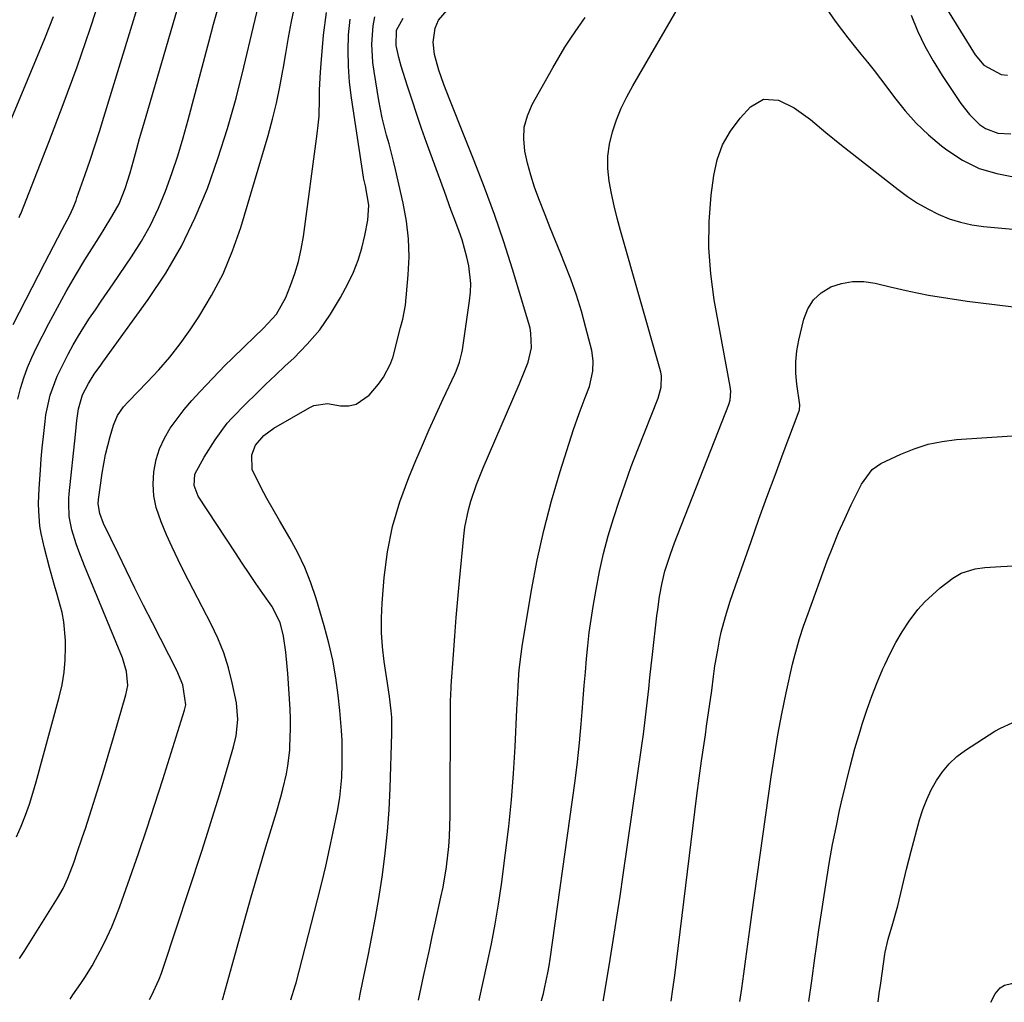
# Model space of a CAD drawing. Units: inches. Extents: x 1820424 to 1825653, y 426277 to 431630.
# Drawn here: x 1823950 to 1824186, y 426281 to 426517 of the extents above; entities that cross this region are included whole.
import ezdxf

# ---------------------------------------------------------------- set-up
doc = ezdxf.new("R2010")
doc.units = ezdxf.units.IN
doc.header["$MEASUREMENT"] = 0
doc.layers.add('7', color=7, linetype='Continuous')
doc.layers.add('8', color=7, linetype='Continuous')

msp = doc.modelspace()

# ---------------------------------------------------------------- linework, layer by layer
at = {"layer": '7', "color": 18}
for points in [[(1823949.2, 426425.93, 1962), (1823949.85, 426428.5, 1962), (1823950.65, 426431.03, 1962), (1823951.55, 426433.52, 1962), (1823952.59, 426435.96, 1962), (1823953.74, 426438.35, 1962), (1823956.7, 426444.1, 1962), (1823958.76, 426447.97, 1962), (1823960.88, 426451.81, 1962), (1823963.09, 426455.59, 1962), (1823965.36, 426459.34, 1962), (1823968.15, 426463.81, 1962), (1823969.08, 426465.3, 1962), (1823970, 426466.78, 1962), (1823971.83, 426469.76, 1962), (1823973.55, 426472.8, 1962), (1823975.05, 426476.48, 1962), (1823976.23, 426480.29, 1962), (1823977, 426483.12, 1962), (1823977.74, 426485.81, 1962), (1823978.49, 426488.5, 1962), (1823979.26, 426491.19, 1962), (1823980.04, 426493.88, 1962), (1823990.82, 426530.71, 1962)], [(1823949.67, 426291.57, 1966), (1823950.77, 426293.29, 1966), (1823958.77, 426306.11, 1966), (1823960.11, 426308.44, 1966), (1823961.27, 426310.86, 1966), (1823962.74, 426314.81, 1966), (1823963.44, 426316.8, 1966), (1823964.8, 426320.8, 1966), (1823965.46, 426322.81, 1966), (1823966.93, 426327.4, 1966), (1823968.29, 426331.71, 1966), (1823969.63, 426336.03, 1966), (1823970.94, 426340.36, 1966), (1823972.23, 426344.7, 1966), (1823975.21, 426354.88, 1966), (1823975.62, 426357.12, 1966), (1823975.35, 426360.52, 1966), (1823974.35, 426363.81, 1966), (1823965.24, 426385.86, 1966), (1823963.88, 426389.4, 1966), (1823963.27, 426391.19, 1966), (1823962.23, 426394.54, 1966), (1823961.58, 426397.72, 1966), (1823961.45, 426400.98, 1966), (1823961.5, 426402.07, 1966), (1823961.59, 426403.16, 1966), (1823963.07, 426417.43, 1966), (1823963.44, 426420.8, 1966), (1823963.79, 426423.58, 1966), (1823964.78, 426426.96, 1966), (1823966.19, 426429.71, 1966), (1823967.6, 426431.93, 1966), (1823969.14, 426434.07, 1966), (1823969.65, 426434.79, 1966), (1823980.58, 426449.88, 1966), (1823984.76, 426456.2, 1966), (1823988.59, 426462.7, 1966), (1823991.87, 426469.51, 1966), (1823994.78, 426476.5, 1966), (1823997.28, 426483.68, 1966), (1823999.6, 426490.92, 1966), (1824001.66, 426498.24, 1966), (1824003.53, 426505.61, 1966), (1824008.15, 426525.27, 1966)], [(1824169.11, 426525.11, 1978), (1824179.23, 426508.64, 1978), (1824181.3, 426506.15, 1978), (1824185.49, 426503.89, 1978), (1824186.98, 426503.72, 1978)], [(1823949.59, 426469.54, 1958), (1823949.75, 426469.99, 1958), (1823949.92, 426470.44, 1958), (1823956.69, 426487.63, 1958), (1823960.13, 426496.65, 1958), (1823963.46, 426505.71, 1958), (1823966.6, 426514.83, 1958), (1823969.61, 426524, 1958)], [(1823948.91, 426320.81, 1964), (1823950.04, 426323.38, 1964), (1823951.05, 426325.99, 1964), (1823952, 426328.63, 1964), (1823952.85, 426331.3, 1964), (1823953.64, 426334, 1964), (1823959.19, 426354.39, 1964), (1823959.86, 426357.35, 1964), (1823960.37, 426360.33, 1964), (1823960.62, 426363.35, 1964), (1823960.7, 426366.39, 1964), (1823960.68, 426367.97, 1964), (1823960.3, 426372.45, 1964), (1823959.88, 426374.65, 1964), (1823958.7, 426379, 1964), (1823958.07, 426381.18, 1964), (1823956.85, 426385.53, 1964), (1823955.6, 426390.1, 1964), (1823954.81, 426393.63, 1964), (1823954.55, 426395.42, 1964), (1823954.26, 426399.04, 1964), (1823954.21, 426400.85, 1964), (1823954.33, 426404.48, 1964), (1823954.64, 426408.89, 1964), (1823954.86, 426411.57, 1964), (1823955.11, 426414.24, 1964), (1823955.38, 426416.92, 1964), (1823955.77, 426420.54, 1964), (1823955.99, 426422.15, 1964), (1823957.01, 426426.9, 1964), (1823958.69, 426431.46, 1964), (1823959.39, 426432.92, 1964), (1823961.36, 426436.75, 1964), (1823962.54, 426438.95, 1964), (1823963.78, 426441.12, 1964), (1823965.1, 426443.24, 1964), (1823966.47, 426445.34, 1964), (1823967.88, 426447.41, 1964), (1823969.29, 426449.48, 1964), (1823970.7, 426451.54, 1964), (1823972.11, 426453.61, 1964), (1823976.52, 426460.06, 1964), (1823978.91, 426463.84, 1964), (1823981.11, 426467.73, 1964), (1823983.02, 426471.76, 1964), (1823984.74, 426475.89, 1964), (1823986.25, 426480.12, 1964), (1823987.68, 426484.38, 1964), (1823988.98, 426488.67, 1964), (1823990.19, 426493, 1964), (1823995.2, 426511.99, 1964), (1823996.26, 426515.96, 1964), (1823997.33, 426519.93, 1964)], [(1823961.77, 426281.82, 1968), (1823962.48, 426282.84, 1968), (1823964.37, 426285.62, 1968), (1823965.3, 426287.02, 1968), (1823967.07, 426289.86, 1968), (1823967.89, 426291.32, 1968), (1823969.55, 426294.48, 1968), (1823970.7, 426296.83, 1968), (1823971.78, 426299.22, 1968), (1823972.77, 426301.64, 1968), (1823973.7, 426304.09, 1968), (1823976.14, 426310.91, 1968), (1823978.21, 426316.8, 1968), (1823980.23, 426322.71, 1968), (1823982.18, 426328.64, 1968), (1823984.09, 426334.58, 1968), (1823989.31, 426351.2, 1968), (1823989.62, 426352.48, 1968), (1823988.85, 426357.34, 1968), (1823987.46, 426360.74, 1968), (1823981.56, 426372.2, 1968), (1823979.46, 426376.34, 1968), (1823977.37, 426380.5, 1968), (1823975.33, 426384.67, 1968), (1823973.31, 426388.85, 1968), (1823969.85, 426396.09, 1968), (1823968.93, 426398.44, 1968), (1823968.52, 426400.75, 1968), (1823968.6, 426401.84, 1968), (1823969.53, 426408.17, 1968), (1823970.33, 426412.6, 1968), (1823970.85, 426414.79, 1968), (1823971.42, 426416.96, 1968), (1823972.19, 426419.64, 1968), (1823973.18, 426421.99, 1968), (1823974.64, 426424.1, 1968), (1823975.78, 426425.37, 1968), (1823980.32, 426429.96, 1968), (1823983.1, 426432.93, 1968), (1823985.76, 426436.01, 1968), (1823988.24, 426439.23, 1968), (1823990.6, 426442.55, 1968), (1823992.71, 426445.72, 1968), (1823995.79, 426450.81, 1968), (1823998.54, 426456.05, 1968), (1824000.81, 426461.52, 1968), (1824002.77, 426467.14, 1968), (1824009.34, 426489.26, 1968), (1824010.4, 426493.13, 1968), (1824011.37, 426497.01, 1968), (1824012.19, 426500.93, 1968), (1824012.91, 426504.87, 1968), (1824012.95, 426505.13, 1968), (1824013.6, 426508.96, 1968), (1824014.28, 426512.78, 1968), (1824015.02, 426516.59, 1968), (1824015.78, 426520.4, 1968)], [(1824075.03, 426281.46, 1982), (1824075.05, 426281.5, 1982), (1824075.49, 426283.19, 1982), (1824075.87, 426284.8, 1982), (1824076.58, 426288.12, 1982), (1824076.87, 426289.8, 1982), (1824077.13, 426291.47, 1982), (1824082.53, 426329.66, 1982), (1824083.14, 426334.23, 1982), (1824083.69, 426338.81, 1982), (1824084.16, 426343.39, 1982), (1824084.58, 426347.98, 1982), (1824084.81, 426350.83, 1982), (1824085.07, 426354, 1982), (1824085.33, 426357.18, 1982), (1824085.59, 426360.35, 1982), (1824085.85, 426363.53, 1982), (1824086.16, 426366.7, 1982), (1824086.52, 426369.86, 1982), (1824086.96, 426373.01, 1982), (1824087.47, 426376.15, 1982), (1824088.17, 426380.22, 1982), (1824089.01, 426384.53, 1982), (1824089.97, 426388.82, 1982), (1824091.09, 426393.06, 1982), (1824092.32, 426397.28, 1982), (1824093.69, 426401.46, 1982), (1824095.11, 426405.62, 1982), (1824096.63, 426409.75, 1982), (1824098.21, 426413.85, 1982), (1824103.11, 426426.17, 1982), (1824103.81, 426428.8, 1982), (1824103.86, 426431.52, 1982), (1824103.72, 426432.42, 1982), (1824103.51, 426433.31, 1982), (1824094.03, 426466.44, 1982), (1824093.24, 426469.38, 1982), (1824092.52, 426472.33, 1982), (1824091.88, 426475.31, 1982), (1824091.32, 426478.3, 1982), (1824091.02, 426481.28, 1982), (1824091, 426484.25, 1982), (1824091.41, 426487.18, 1982), (1824092.1, 426490.1, 1982), (1824093.1, 426492.96, 1982), (1824094.22, 426495.77, 1982), (1824095.53, 426498.5, 1982), (1824096.96, 426501.17, 1982), (1824109.05, 426522.04, 1982)], [(1824142.88, 426520.65, 1982), (1824145.57, 426516.71, 1982), (1824147.09, 426514.69, 1982), (1824148.62, 426512.7, 1982), (1824150.2, 426510.73, 1982), (1824151.8, 426508.78, 1982), (1824153.39, 426506.83, 1982), (1824154.96, 426504.86, 1982), (1824156.5, 426502.86, 1982), (1824158.01, 426500.84, 1982), (1824159.85, 426498.33, 1982), (1824162.39, 426495.17, 1982), (1824165.09, 426492.16, 1982), (1824168.03, 426489.39, 1982), (1824171.13, 426486.78, 1982), (1824172.44, 426485.77, 1982), (1824176.22, 426483.33, 1982), (1824180.19, 426481.35, 1982), (1824184.44, 426480.08, 1982), (1824188.87, 426479.27, 1982)], [(1823947.41, 426492.48, 1956), (1823955.7, 426512.54, 1956), (1823957.8, 426517.79, 1956)], [(1824014.84, 426281.65, 1974), (1824015.89, 426285, 1974), (1824016.1, 426285.77, 1974), (1824021.22, 426305.67, 1974), (1824022.24, 426309.73, 1974), (1824023.21, 426313.8, 1974), (1824024.12, 426317.89, 1974), (1824024.98, 426321.99, 1974), (1824026, 426327, 1974), (1824026.56, 426330.22, 1974), (1824027.05, 426335.09, 1974), (1824027.18, 426338.35, 1974), (1824027.19, 426339.98, 1974), (1824027.13, 426343.93, 1974), (1824027.02, 426346.33, 1974), (1824026.61, 426351.12, 1974), (1824026.2, 426354.8, 1974), (1824025.61, 426359.02, 1974), (1824024.88, 426363.2, 1974), (1824023.94, 426367.34, 1974), (1824022.85, 426371.45, 1974), (1824020.92, 426378.02, 1974), (1824019.66, 426381.79, 1974), (1824018.21, 426385.47, 1974), (1824016.49, 426389.04, 1974), (1824014.58, 426392.53, 1974), (1824012.06, 426396.78, 1974), (1824010.54, 426399.41, 1974), (1824009.07, 426402.07, 1974), (1824007.62, 426404.75, 1974), (1824005.52, 426409.01, 1974), (1824005.46, 426412.56, 1974), (1824006.37, 426414.87, 1974), (1824008.31, 426417.19, 1974), (1824010.76, 426418.98, 1974), (1824019.37, 426423.93, 1974), (1824020.38, 426424.42, 1974), (1824023.66, 426424.84, 1974), (1824026.75, 426424.33, 1974), (1824028.72, 426424.33, 1974), (1824030.55, 426424.7, 1974), (1824033.68, 426426.9, 1974), (1824035.9, 426429.55, 1974), (1824037.1, 426431.17, 1974), (1824038.8, 426434.41, 1974), (1824039.2, 426435.49, 1974), (1824039.26, 426435.68, 1974), (1824039.31, 426435.86, 1974), (1824041.17, 426443.09, 1974), (1824041.71, 426445.11, 1974), (1824042.41, 426448.51, 1974), (1824043.05, 426455.79, 1974), (1824043.23, 426460.12, 1974), (1824043.13, 426464.42, 1974), (1824042.62, 426468.69, 1974), (1824041.85, 426472.95, 1974), (1824039.98, 426481.04, 1974), (1824039.48, 426483.11, 1974), (1824038.41, 426487.25, 1974), (1824037.84, 426489.31, 1974), (1824036.79, 426493.44, 1974), (1824036.36, 426495.53, 1974), (1824035.97, 426497.63, 1974), (1824034.81, 426504.59, 1974), (1824034.52, 426506.78, 1974), (1824034.28, 426511.17, 1974), (1824034.58, 426515.56, 1974), (1824034.99, 426517.7, 1974)], [(1824045.46, 426281.55, 1978), (1824046.7, 426287.25, 1978), (1824047.4, 426290.46, 1978), (1824048.1, 426293.66, 1978), (1824048.81, 426296.86, 1978), (1824049.52, 426300.07, 1978), (1824050.9, 426306.33, 1978), (1824051.39, 426308.74, 1978), (1824052.21, 426313.58, 1978), (1824052.77, 426318.47, 1978), (1824052.96, 426320.91, 1978), (1824053.11, 426325.82, 1978), (1824053.16, 426351.96, 1978), (1824053.17, 426353.24, 1978), (1824053.25, 426355.14, 1978), (1824053.32, 426356.41, 1978), (1824053.36, 426357.05, 1978), (1824053.9, 426364.61, 1978), (1824054.23, 426369.03, 1978), (1824054.58, 426373.45, 1978), (1824054.96, 426377.86, 1978), (1824055.36, 426382.27, 1978), (1824056.37, 426393.05, 1978), (1824056.64, 426395.17, 1978), (1824057.49, 426399.35, 1978), (1824058.07, 426401.41, 1978), (1824059.46, 426405.46, 1978), (1824060.23, 426407.45, 1978), (1824061.05, 426409.43, 1978), (1824069.66, 426429.42, 1978), (1824071.22, 426433.21, 1978), (1824071.84, 426434.82, 1978), (1824072.62, 426438.25, 1978), (1824072.51, 426441.79, 1978), (1824072.29, 426442.95, 1978), (1824072, 426444.1, 1978), (1824068.05, 426457.16, 1978), (1824065.96, 426463.74, 1978), (1824063.76, 426470.27, 1978), (1824061.38, 426476.74, 1978), (1824058.87, 426483.17, 1978), (1824055.15, 426492.37, 1978), (1824054.43, 426494.17, 1978), (1824053, 426497.78, 1978), (1824051.58, 426501.52, 1978), (1824050.39, 426504.94, 1978), (1824049.31, 426508.68, 1978), (1824049.04, 426511.63, 1978), (1824049.46, 426515, 1978), (1824050.34, 426516.93, 1978), (1824052.42, 426519.33, 1978)], [(1823998.42, 426281.7, 1972), (1823998.67, 426282.5, 1972), (1823998.75, 426282.79, 1972), (1824001.94, 426294.35, 1972), (1824003.62, 426300.38, 1972), (1824005.33, 426306.39, 1972), (1824007.08, 426312.4, 1972), (1824008.85, 426318.39, 1972), (1824011.34, 426326.71, 1972), (1824012.39, 426330.39, 1972), (1824012.88, 426332.24, 1972), (1824013.76, 426335.96, 1972), (1824014.11, 426337.83, 1972), (1824014.55, 426341.62, 1972), (1824014.6, 426342.35, 1972), (1824014.77, 426346.89, 1972), (1824014.74, 426349.17, 1972), (1824014.63, 426351.44, 1972), (1824014.07, 426360.07, 1972), (1824013.94, 426361.75, 1972), (1824013.61, 426365.12, 1972), (1824013.08, 426369.04, 1972), (1824012.23, 426372.26, 1972), (1824010.22, 426376.2, 1972), (1824008.12, 426379.21, 1972), (1824006.45, 426381.64, 1972), (1824004.78, 426384.08, 1972), (1824003.14, 426386.54, 1972), (1824001.51, 426389, 1972), (1823992.57, 426402.65, 1972), (1823991.63, 426405.19, 1972), (1823991.79, 426407.92, 1972), (1823993.98, 426412.02, 1972), (1823996.63, 426416.17, 1972), (1823999.56, 426420.13, 1972), (1824000.64, 426421.36, 1972), (1824004.06, 426424.85, 1972), (1824006.38, 426427.15, 1972), (1824008.73, 426429.43, 1972), (1824011.1, 426431.67, 1972), (1824013.48, 426433.9, 1972), (1824015.53, 426435.79, 1972), (1824018.77, 426439.09, 1972), (1824021.76, 426442.58, 1972), (1824024.38, 426446.36, 1972), (1824026.76, 426450.32, 1972), (1824028.53, 426453.64, 1972), (1824029.86, 426456.42, 1972), (1824031.01, 426459.26, 1972), (1824031.9, 426462.2, 1972), (1824032.62, 426465.19, 1972), (1824033.34, 426468.88, 1972), (1824033.54, 426472.49, 1972), (1824032.73, 426477.15, 1972), (1824032.38, 426478.74, 1972), (1824032.29, 426479.27, 1972), (1824029.39, 426498.3, 1972), (1824028.93, 426502.07, 1972), (1824028.64, 426505.85, 1972), (1824028.57, 426509.64, 1972), (1824028.67, 426513.44, 1972), (1824029.08, 426517.2, 1972)], [(1824031.22, 426281.6, 1976), (1824031.46, 426283.06, 1976), (1824031.54, 426283.45, 1976), (1824031.62, 426283.85, 1976), (1824033.37, 426292.23, 1976), (1824034.29, 426296.82, 1976), (1824035.15, 426301.42, 1976), (1824035.94, 426306.04, 1976), (1824036.66, 426310.67, 1976), (1824036.82, 426311.72, 1976), (1824037.5, 426316.89, 1976), (1824038.05, 426322.07, 1976), (1824038.43, 426327.26, 1976), (1824038.68, 426332.47, 1976), (1824039.09, 426345.59, 1976), (1824039.12, 426347.15, 1976), (1824039.06, 426349.5, 1976), (1824038.94, 426351.05, 1976), (1824038.53, 426354.51, 1976), (1824037.92, 426358.73, 1976), (1824037.26, 426362.91, 1976), (1824036.84, 426366.41, 1976), (1824036.58, 426369.92, 1976), (1824036.58, 426373.44, 1976), (1824036.75, 426376.96, 1976), (1824037.26, 426383.08, 1976), (1824038.07, 426389.25, 1976), (1824039.26, 426395.32, 1976), (1824041.01, 426401.25, 1976), (1824043.15, 426407.09, 1976), (1824044.85, 426411.15, 1976), (1824046.44, 426414.88, 1976), (1824048.07, 426418.6, 1976), (1824049.73, 426422.3, 1976), (1824051.42, 426425.99, 1976), (1824054.2, 426431.95, 1976), (1824054.51, 426432.65, 1976), (1824055.35, 426434.8, 1976), (1824055.94, 426437.03, 1976), (1824056.07, 426437.79, 1976), (1824057.78, 426449.5, 1976), (1824057.98, 426451.62, 1976), (1824058.04, 426453.73, 1976), (1824057.59, 426457.95, 1976), (1824057.14, 426460.04, 1976), (1824055.98, 426464.15, 1976), (1824055.27, 426466.17, 1976), (1824054.22, 426468.96, 1976), (1824053.38, 426471.23, 1976), (1824051.71, 426475.78, 1976), (1824047.45, 426487.53, 1976), (1824046.25, 426490.91, 1976), (1824045.08, 426494.29, 1976), (1824043.95, 426497.69, 1976), (1824042.85, 426501.09, 1976), (1824041.33, 426505.9, 1976), (1824040.76, 426507.94, 1976), (1824040.14, 426510.86, 1976), (1824040.18, 426514.53, 1976), (1824041.84, 426517.45, 1976)], [(1824089.9, 426281.41, 1984), (1824089.94, 426281.64, 1984), (1824091.55, 426291.34, 1984), (1824092.37, 426296.42, 1984), (1824093.18, 426301.5, 1984), (1824093.95, 426306.58, 1984), (1824094.69, 426311.67, 1984), (1824099.15, 426342.72, 1984), (1824099.53, 426345.45, 1984), (1824099.88, 426348.18, 1984), (1824100.21, 426350.91, 1984), (1824100.52, 426353.64, 1984), (1824100.82, 426356.37, 1984), (1824101.11, 426359.11, 1984), (1824101.42, 426361.84, 1984), (1824101.72, 426364.58, 1984), (1824102.76, 426373.85, 1984), (1824102.96, 426375.43, 1984), (1824103.42, 426378.56, 1984), (1824104.03, 426381.82, 1984), (1824104.72, 426384.61, 1984), (1824106.03, 426388.73, 1984), (1824107.03, 426391.42, 1984), (1824120.05, 426424.63, 1984), (1824120.37, 426425.68, 1984), (1824120.5, 426427.86, 1984), (1824120.36, 426428.95, 1984), (1824116.57, 426449.74, 1984), (1824115.72, 426456, 1984), (1824115.25, 426462.28, 1984), (1824115.36, 426468.57, 1984), (1824115.85, 426474.87, 1984), (1824116.44, 426479.61, 1984), (1824117.27, 426483.39, 1984), (1824118.53, 426486.98, 1984), (1824120.43, 426490.28, 1984), (1824122.76, 426493.38, 1984), (1824125.27, 426496.14, 1984), (1824128.4, 426497.98, 1984), (1824132.02, 426497.72, 1984), (1824135.75, 426495.89, 1984), (1824139.14, 426493.47, 1984), (1824139.64, 426493.05, 1984), (1824143.37, 426489.95, 1984), (1824147.15, 426486.92, 1984), (1824160.72, 426476.24, 1984), (1824163.01, 426474.56, 1984), (1824165.38, 426473, 1984), (1824167.85, 426471.6, 1984), (1824170.38, 426470.32, 1984), (1824173.01, 426469.26, 1984), (1824175.69, 426468.39, 1984), (1824178.45, 426467.8, 1984), (1824181.25, 426467.4, 1984), (1824205.94, 426465.11, 1984)], [(1824106.21, 426281.36, 1986), (1824106.61, 426284.21, 1986), (1824107.05, 426287.51, 1986), (1824107.47, 426290.81, 1986), (1824112.4, 426330.77, 1986), (1824112.94, 426334.94, 1986), (1824113.52, 426339.1, 1986), (1824114.12, 426343.26, 1986), (1824114.42, 426345.34, 1986), (1824114.71, 426347.41, 1986), (1824115.94, 426355.95, 1986), (1824116.38, 426359.32, 1986), (1824116.73, 426361.84, 1986), (1824116.87, 426362.68, 1986), (1824117.47, 426366.16, 1986), (1824117.84, 426368.07, 1986), (1824118.25, 426369.97, 1986), (1824119.24, 426373.72, 1986), (1824120.39, 426377.44, 1986), (1824121.64, 426381.12, 1986), (1824125.41, 426391.77, 1986), (1824127.3, 426397.07, 1986), (1824129.22, 426402.36, 1986), (1824131.17, 426407.64, 1986), (1824133.14, 426412.91, 1986), (1824136.98, 426423.1, 1986), (1824137.03, 426423.28, 1986), (1824137.09, 426424.55, 1986), (1824136.39, 426429.53, 1986), (1824136.17, 426432.19, 1986), (1824136.15, 426434.85, 1986), (1824136.42, 426437.49, 1986), (1824136.89, 426440.12, 1986), (1824138.07, 426445.15, 1986), (1824139.04, 426447.62, 1986), (1824140.39, 426449.78, 1986), (1824142.28, 426451.49, 1986), (1824144.54, 426452.89, 1986), (1824147.16, 426453.72, 1986), (1824149.8, 426454.21, 1986), (1824152.49, 426454.17, 1986), (1824155.21, 426453.78, 1986), (1824158.85, 426452.88, 1986), (1824163.42, 426451.84, 1986), (1824168.02, 426450.91, 1986), (1824172.64, 426450.14, 1986), (1824177.29, 426449.48, 1986), (1824191.12, 426447.77, 1986)], [(1824122.72, 426281.3, 1988), (1824123.16, 426284.38, 1988), (1824123.65, 426287.93, 1988), (1824124.14, 426291.48, 1988), (1824124.63, 426295.04, 1988), (1824125.13, 426298.59, 1988), (1824125.62, 426302.14, 1988), (1824130.24, 426335.23, 1988), (1824131.01, 426340.29, 1988), (1824131.86, 426345.34, 1988), (1824132.82, 426350.36, 1988), (1824133.86, 426355.38, 1988), (1824135.38, 426362.27, 1988), (1824135.74, 426363.82, 1988), (1824137.03, 426368.42, 1988), (1824138.03, 426371.44, 1988), (1824138.56, 426372.94, 1988), (1824139.1, 426374.44, 1988), (1824143.7, 426387.08, 1988), (1824145.02, 426390.49, 1988), (1824146.4, 426393.87, 1988), (1824147.9, 426397.21, 1988), (1824149.47, 426400.51, 1988), (1824151.95, 426405.51, 1988), (1824154.48, 426409, 1988), (1824156.6, 426410.46, 1988), (1824161.38, 426412.72, 1988), (1824164.61, 426414.03, 1988), (1824167.91, 426415.09, 1988), (1824171.3, 426415.78, 1988), (1824174.76, 426416.21, 1988), (1824199.07, 426417.83, 1988)], [(1824155.9, 426281.2, 1992), (1824156.2, 426283.17, 1992), (1824156.57, 426285.71, 1992), (1824157.56, 426292.62, 1992), (1824157.64, 426293.14, 1992), (1824157.84, 426294.18, 1992), (1824158.35, 426296.24, 1992), (1824159.45, 426299.96, 1992), (1824160.63, 426304.22, 1992), (1824161.68, 426308.61, 1992), (1824162.71, 426313.02, 1992), (1824163.85, 426317.4, 1992), (1824165.9, 426324.93, 1992), (1824166.68, 426327.38, 1992), (1824167.59, 426329.78, 1992), (1824168.69, 426332.09, 1992), (1824169.92, 426334.35, 1992), (1824171.38, 426336.45, 1992), (1824173, 426338.38, 1992), (1824174.87, 426340.07, 1992), (1824176.91, 426341.6, 1992), (1824183.97, 426346.16, 1992), (1824185.32, 426346.94, 1992), (1824188.17, 426348.16, 1992)], [(1824182.97, 426281.11, 1994), (1824184.06, 426283.07, 1994), (1824185.24, 426284.55, 1994), (1824186.32, 426285.23, 1994), (1824187.95, 426285.56, 1994), (1824188.72, 426285.32, 1994), (1824189.47, 426284.88, 1994), (1824192.95, 426281.75, 1994), (1824193.39, 426281.08, 1994)]]:
    msp.add_polyline3d(points, dxfattribs=at)
at = {"layer": '8', "color": 18}
for points in [[(1823948.1, 426443.81, 1960), (1823955.7, 426458.62, 1960), (1823956.74, 426460.64, 1960), (1823958.83, 426464.67, 1960), (1823959.89, 426466.68, 1960), (1823961.7, 426470.14, 1960), (1823962.5, 426471.87, 1960), (1823963.21, 426473.64, 1960), (1823963.43, 426474.24, 1960), (1823965.41, 426479.88, 1960), (1823966.59, 426483.31, 1960), (1823967.74, 426486.74, 1960), (1823968.85, 426490.19, 1960), (1823969.93, 426493.65, 1960), (1823980.4, 426527.94, 1960)], [(1823980.83, 426281.76, 1970), (1823981.31, 426282.59, 1970), (1823983.22, 426286.66, 1970), (1823983.76, 426288.06, 1970), (1823984.25, 426289.48, 1970), (1823993.42, 426317.39, 1970), (1823994.9, 426321.97, 1970), (1823996.34, 426326.55, 1970), (1823997.74, 426331.16, 1970), (1823999.1, 426335.77, 1970), (1824001.03, 426342.42, 1970), (1824001.66, 426345.03, 1970), (1824002.12, 426349.01, 1970), (1824001.76, 426352.98, 1970), (1824000.76, 426357.76, 1970), (1823999.83, 426361.42, 1970), (1823998.72, 426365.01, 1970), (1823997.31, 426368.49, 1970), (1823995.71, 426371.91, 1970), (1823989.22, 426384.37, 1970), (1823987.73, 426387.34, 1970), (1823986.29, 426390.34, 1970), (1823984.93, 426393.37, 1970), (1823983.63, 426396.43, 1970), (1823982.46, 426399.9, 1970), (1823981.87, 426402.69, 1970), (1823981.72, 426405.54, 1970), (1823981.87, 426408.43, 1970), (1823982.46, 426411.39, 1970), (1823983.26, 426414.03, 1970), (1823984.43, 426416.52, 1970), (1823985.84, 426418.92, 1970), (1823987.5, 426421.2, 1970), (1823989.23, 426423.43, 1970), (1823991.06, 426425.57, 1970), (1823992.96, 426427.66, 1970), (1823999.16, 426434.13, 1970), (1824000.64, 426435.64, 1970), (1824003.66, 426438.59, 1970), (1824006.03, 426440.79, 1970), (1824008.27, 426442.93, 1970), (1824011.37, 426446.37, 1970), (1824013.62, 426450.36, 1970), (1824014.75, 426453.18, 1970), (1824015.77, 426456.06, 1970), (1824016.65, 426458.97, 1970), (1824017.32, 426461.95, 1970), (1824017.84, 426464.96, 1970), (1824021.18, 426489.64, 1970), (1824021.42, 426491.75, 1970), (1824021.6, 426493.86, 1970), (1824021.73, 426498.09, 1970), (1824021.74, 426500.21, 1970), (1824021.92, 426504.44, 1970), (1824022.07, 426506.56, 1970), (1824022.66, 426513.31, 1970), (1824023.37, 426518.75, 1970)], [(1824060.03, 426281.5, 1980), (1824060.05, 426281.59, 1980), (1824062.01, 426290.35, 1980), (1824063, 426295.09, 1980), (1824063.91, 426299.84, 1980), (1824064.7, 426304.61, 1980), (1824065.41, 426309.4, 1980), (1824066.43, 426316.98, 1980), (1824067.2, 426323.33, 1980), (1824067.86, 426329.69, 1980), (1824068.36, 426336.06, 1980), (1824068.74, 426342.44, 1980), (1824069.16, 426351.42, 1980), (1824069.35, 426355.22, 1980), (1824069.45, 426357.12, 1980), (1824069.7, 426360.91, 1980), (1824070.13, 426364.68, 1980), (1824070.41, 426366.56, 1980), (1824072.67, 426380.04, 1980), (1824074.04, 426387.25, 1980), (1824075.6, 426394.41, 1980), (1824077.47, 426401.49, 1980), (1824079.54, 426408.53, 1980), (1824082.75, 426418.64, 1980), (1824084.07, 426422.51, 1980), (1824085.54, 426426.31, 1980), (1824086.56, 426428.92, 1980), (1824087.42, 426432.62, 1980), (1824087.5, 426435.14, 1980), (1824087.11, 426437.63, 1980), (1824085.71, 426443.08, 1980), (1824084.62, 426447.02, 1980), (1824083.42, 426450.92, 1980), (1824082.07, 426454.77, 1980), (1824080.61, 426458.58, 1980), (1824079.69, 426460.84, 1980), (1824078.43, 426463.96, 1980), (1824077.17, 426467.09, 1980), (1824075.93, 426470.21, 1980), (1824074.43, 426474, 1980), (1824073.4, 426476.82, 1980), (1824072.47, 426479.68, 1980), (1824071.7, 426482.58, 1980), (1824071.03, 426485.51, 1980), (1824070.77, 426488.41, 1980), (1824070.91, 426491.25, 1980), (1824071.65, 426493.99, 1980), (1824072.79, 426496.68, 1980), (1824077.74, 426505.51, 1980), (1824079.19, 426507.99, 1980), (1824080.69, 426510.44, 1980), (1824082.26, 426512.85, 1980), (1824083.89, 426515.21, 1980), (1824085.53, 426517.58, 1980)], [(1824163.85, 426518.1, 1980), (1824165.42, 426514.34, 1980), (1824167.15, 426510.67, 1980), (1824169.13, 426507.13, 1980), (1824171.28, 426503.67, 1980), (1824175.77, 426496.95, 1980), (1824177.86, 426494.26, 1980), (1824180.32, 426491.91, 1980), (1824181.76, 426490.93, 1980), (1824184.66, 426489.81, 1980), (1824187.85, 426489.62, 1980)], [(1824139.26, 426281.25, 1990), (1824139.97, 426286.2, 1990), (1824140.75, 426291.66, 1990), (1824141.12, 426294.38, 1990), (1824141.71, 426298.49, 1990), (1824142.31, 426302.59, 1990), (1824142.93, 426306.7, 1990), (1824143.57, 426310.8, 1990), (1824144.26, 426314.89, 1990), (1824145, 426318.97, 1990), (1824145.81, 426323.04, 1990), (1824146.67, 426327.1, 1990), (1824147.13, 426329.18, 1990), (1824148.13, 426333.47, 1990), (1824149.2, 426337.74, 1990), (1824150.37, 426341.99, 1990), (1824151.61, 426346.22, 1990), (1824152.11, 426347.86, 1990), (1824153.22, 426351.23, 1990), (1824154.39, 426354.57, 1990), (1824155.69, 426357.87, 1990), (1824157.07, 426361.15, 1990), (1824157.5, 426362.12, 1990), (1824158.79, 426364.84, 1990), (1824160.19, 426367.5, 1990), (1824161.74, 426370.07, 1990), (1824163.39, 426372.59, 1990), (1824165.49, 426375.4, 1990), (1824167.12, 426377.28, 1990), (1824170.8, 426380.64, 1990), (1824173.84, 426382.96, 1990), (1824175.88, 426384.1, 1990), (1824179.23, 426385.2, 1990), (1824181.56, 426385.51, 1990), (1824185.38, 426385.74, 1990), (1824188.47, 426385.91, 1990)]]:
    msp.add_polyline3d(points, dxfattribs=at)

doc.saveas('drawing.dxf')
